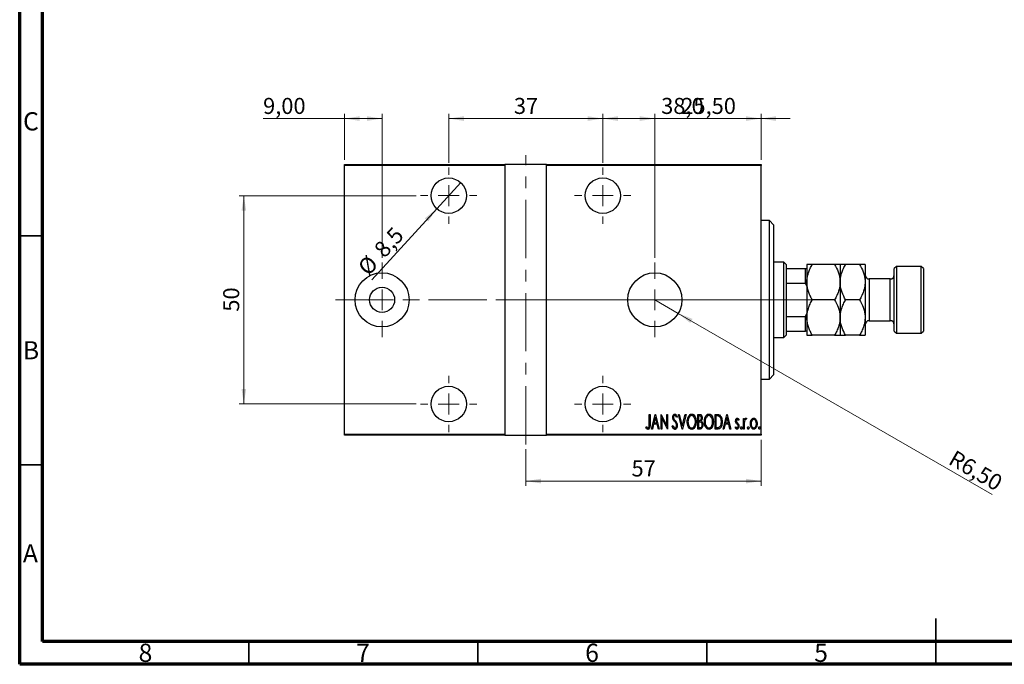
# Model space of a CAD drawing. Units: millimetres. Extents: x 15 to 415, y 5 to 292.
# Drawn here: x 15 to 230, y 5 to 146 of the extents above; entities that cross this region are included whole.
import ezdxf

# ---------------------------------------------------------------- set-up
doc = ezdxf.new("R2010")
doc.units = ezdxf.units.MM
doc.linetypes.add('CENTERX2', pattern=[20.32, 12.7, -2.54, 2.54, -2.54])
doc.styles.add('SLDTEXTSTYLE0', font='TXT', dxfattribs={"width": 0.75})
doc.dimstyles.new('SLDDIMSTYLE0', dxfattribs={"dimtxt": 3.5, "dimasz": 3.302, "dimexe": 0, "dimexo": 0.0625, "dimgap": 0.875, "dimtad": 1, "dimdec": 0, "dimlfac": 1.1, "dimrnd": 1e-09, "dimzin": 12, "dimdsep": 46, "dimtxsty": 'SLDTEXTSTYLE0', "dimsah": 1, "dimcen": 0.09, "dimadec": 0, "dimazin": 3, "dimtfac": 1, "dimtdec": 0, "dimtofl": 0, "dimtmove": 0, "dimatfit": 3, "dimfxl": 1, "dimfrac": 2, "dimtolj": 1, "dimtzin": 12, "dimarcsym": 0})
doc.dimstyles.new('SLDDIMSTYLE2', dxfattribs={"dimtxt": 3.5, "dimasz": 3.302, "dimexe": 0, "dimexo": 0.0625, "dimgap": 0.875, "dimtad": 1, "dimdec": 1, "dimlfac": 1.1, "dimrnd": 1e-09, "dimzin": 12, "dimdsep": 46, "dimtxsty": 'SLDTEXTSTYLE0', "dimblk1": 'NONE', "dimsah": 1, "dimcen": 0, "dimadec": 0, "dimazin": 3, "dimtfac": 1, "dimtdec": 1, "dimtmove": 0, "dimatfit": 3, "dimldrblk": 'NONE', "dimfxl": 1, "dimfrac": 2, "dimtolj": 1, "dimtzin": 12, "dimarcsym": 0})
doc.dimstyles.new('SLDDIMSTYLE3', dxfattribs={"dimtxt": 3.5, "dimasz": 3.302, "dimexe": 0, "dimexo": 0.0625, "dimgap": 0.875, "dimtad": 1, "dimdec": 1, "dimlfac": 1.1, "dimrnd": 1e-09, "dimzin": 12, "dimdsep": 46, "dimtxsty": 'SLDTEXTSTYLE0', "dimsah": 1, "dimcen": 0.09, "dimadec": 0, "dimazin": 3, "dimtfac": 1, "dimtdec": 1, "dimtofl": 0, "dimtmove": 0, "dimatfit": 3, "dimfxl": 1, "dimfrac": 2, "dimtolj": 1, "dimtzin": 12, "dimarcsym": 0})
doc.dimstyles.new('SLDDIMSTYLE4', dxfattribs={"dimtxt": 3.5, "dimasz": 3.302, "dimexe": 0, "dimexo": 0.0625, "dimgap": 0.875, "dimtad": 1, "dimlfac": 1.1, "dimrnd": 1e-09, "dimzin": 12, "dimdsep": 46, "dimtxsty": 'SLDTEXTSTYLE0', "dimsah": 1, "dimcen": 0.09, "dimadec": 0, "dimazin": 3, "dimtfac": 1, "dimtofl": 0, "dimtmove": 0, "dimatfit": 3, "dimfxl": 1, "dimfrac": 2, "dimtolj": 1, "dimtzin": 12, "dimarcsym": 0})
doc.dimstyles.new('SLDDIMSTYLE5', dxfattribs={"dimtxt": 3.5, "dimasz": 3.302, "dimexe": 0, "dimexo": 0.0625, "dimgap": 0.875, "dimtad": 1, "dimlfac": 1.1, "dimrnd": 1e-09, "dimzin": 12, "dimdsep": 46, "dimtxsty": 'SLDTEXTSTYLE0', "dimsah": 1, "dimcen": 0, "dimadec": 0, "dimazin": 3, "dimtfac": 1, "dimtofl": 0, "dimtmove": 0, "dimatfit": 3, "dimfxl": 1, "dimfrac": 2, "dimtolj": 1, "dimtzin": 12, "dimarcsym": 0})
doc.dimstyles.new('SLDDIMSTYLE6', dxfattribs={"dimtxt": 3.5, "dimasz": 3.302, "dimexe": 0, "dimexo": 0.0625, "dimgap": 0.875, "dimtad": 1, "dimlfac": 1.1, "dimrnd": 1e-09, "dimzin": 12, "dimdsep": 46, "dimtxsty": 'SLDTEXTSTYLE0', "dimsah": 1, "dimcen": 0.09, "dimadec": 0, "dimazin": 3, "dimtfac": 1, "dimtmove": 0, "dimatfit": 0, "dimfxl": 1, "dimfrac": 2, "dimtolj": 1, "dimtzin": 12, "dimarcsym": 0})

# ---------------------------------------------------------------- blocks, each defined once
blk = doc.blocks.new('_D_3')
at = {"color": 7, "linetype": 'Continuous', "lineweight": 0}
for p, q in [((176.85, 53.97), (176.85, 43.97)), ((125.49, 51.97), (125.49, 43.97)), ((125.49, 44.97), (176.85, 44.97))]:
    blk.add_line(p, q, dxfattribs=at)
at = {"color": 7, "linetype": 'Continuous', "lineweight": 18}
for points in [[(125.49, 44.97), (128.79, 44.46), (128.79, 45.48)], [(176.85, 44.97), (173.55, 45.48), (173.55, 44.46)]]:
    blk.add_solid(points, dxfattribs=at)
at = {"color": 7, "linetype": 'Continuous', "lineweight": 18, "insert": (148.58, 49.48), "char_height": 3.5, "attachment_point": 1, "style": 'SLDTEXTSTYLE0'}
blk.add_mtext('57', dxfattribs=at)
blk = doc.blocks.new('_D_4')
at = {"color": 7, "linetype": 'Continuous', "lineweight": 0}
for q in [(111.28, 110.09), (91.85, 88.88)]:
    blk.add_line((106.06, 104.39), q, dxfattribs=at)
at = {"color": 7, "linetype": 'Continuous', "lineweight": 18}
blk.add_solid([(106.06, 104.39), (103.45, 102.3), (104.2, 101.61)], dxfattribs=at)
at = {"color": 7, "linetype": 'Continuous', "lineweight": 18, "char_height": 3.5, "attachment_point": 1, "rotation": 47.5142, "style": 'SLDTEXTSTYLE0'}
for s, insert in [('8,5', (92.07, 95.83)), ('%%c', (88.54, 91.91))]:
    blk.add_mtext(s, dxfattribs=dict(at, insert=insert))
blk = doc.blocks.new('_None')
blk = doc.blocks.new('_D_5')
at = {"color": 7, "linetype": 'Continuous', "lineweight": 0}
for p, q in [((108.67, 114.38), (108.67, 125.06)), ((142.3, 114.38), (142.3, 125.06)), ((108.67, 124.06), (142.3, 124.06))]:
    blk.add_line(p, q, dxfattribs=at)
at = {"color": 7, "linetype": 'Continuous', "lineweight": 18}
for points in [[(108.67, 124.06), (111.97, 123.55), (111.97, 124.57)], [(142.3, 124.06), (139, 124.57), (139, 123.55)]]:
    blk.add_solid(points, dxfattribs=at)
at = {"color": 7, "linetype": 'Continuous', "lineweight": 18, "insert": (122.9, 128.57), "char_height": 3.5, "attachment_point": 1, "style": 'SLDTEXTSTYLE0'}
blk.add_mtext('37', dxfattribs=at)
blk = doc.blocks.new('_D_6')
at = {"color": 7, "linetype": 'Continuous', "lineweight": 0}
for p, q in [((101.53, 107.24), (62.94, 107.24)), ((63.94, 107.24), (63.94, 61.79)), ((101.53, 61.79), (62.94, 61.79))]:
    blk.add_line(p, q, dxfattribs=at)
at = {"color": 7, "linetype": 'Continuous', "lineweight": 18}
for points in [[(63.94, 107.24), (63.43, 103.94), (64.45, 103.94)], [(63.94, 61.79), (64.45, 65.09), (63.43, 65.09)]]:
    blk.add_solid(points, dxfattribs=at)
at = {"color": 7, "linetype": 'Continuous', "lineweight": 18, "insert": (59.43, 81.93), "char_height": 3.5, "attachment_point": 1, "rotation": 90, "style": 'SLDTEXTSTYLE0'}
blk.add_mtext('50', dxfattribs=at)
blk = doc.blocks.new('_D_7')
at = {"color": 7, "linetype": 'Continuous', "lineweight": 0}
for p, q in [((142.3, 114.38), (142.3, 125.06)), ((176.85, 115.06), (176.85, 125.06)), ((142.3, 124.06), (176.85, 124.06))]:
    blk.add_line(p, q, dxfattribs=at)
at = {"color": 7, "linetype": 'Continuous', "lineweight": 18}
for points in [[(142.3, 124.06), (145.61, 123.55), (145.61, 124.57)], [(176.85, 124.06), (173.55, 124.57), (173.55, 123.55)]]:
    blk.add_solid(points, dxfattribs=at)
at = {"color": 7, "linetype": 'Continuous', "lineweight": 18, "insert": (155.05, 128.57), "char_height": 3.5, "attachment_point": 1, "style": 'SLDTEXTSTYLE0'}
blk.add_mtext('38,0', dxfattribs=at)
blk = doc.blocks.new('_D_8')
at = {"color": 7, "linetype": 'Continuous', "lineweight": 0}
for p, q in [((85.94, 115.06), (85.94, 125.06)), ((94.12, 93.7), (94.12, 125.06)), ((85.94, 124.06), (68.14, 124.06)), ((94.12, 124.06), (85.94, 124.06))]:
    blk.add_line(p, q, dxfattribs=at)
at = {"color": 7, "linetype": 'Continuous', "lineweight": 18}
for points in [[(85.94, 124.06), (89.24, 123.55), (89.24, 124.57)], [(94.12, 124.06), (90.82, 124.57), (90.82, 123.55)]]:
    blk.add_solid(points, dxfattribs=at)
at = {"color": 7, "linetype": 'Continuous', "lineweight": 18, "insert": (68.14, 128.57), "char_height": 3.5, "attachment_point": 1, "style": 'SLDTEXTSTYLE0'}
blk.add_mtext('9,00', dxfattribs=at)
blk = doc.blocks.new('_D_9')
at = {"color": 7, "linetype": 'Continuous', "lineweight": 0}
for q in [(153.67, 84.51), (227.31, 42.02)]:
    blk.add_line((158.79, 81.56), q, dxfattribs=at)
at = {"color": 7, "linetype": 'Continuous', "lineweight": 18}
blk.add_solid([(158.79, 81.56), (161.39, 79.47), (161.9, 80.35)], dxfattribs=at)
at = {"color": 7, "linetype": 'Continuous', "lineweight": 18, "insert": (219.27, 51.87), "char_height": 3.5, "attachment_point": 1, "rotation": 330.0151, "style": 'SLDTEXTSTYLE0'}
blk.add_mtext('R6,50', dxfattribs=at)
blk = doc.blocks.new('_D_10')
at = {"color": 7, "linetype": 'Continuous', "lineweight": 0}
for p, q in [((153.67, 93.7), (153.67, 125.06)), ((176.85, 115.06), (176.85, 125.06)), ((153.67, 124.06), (147.32, 124.06)), ((153.67, 124.06), (176.85, 124.06)), ((176.85, 124.06), (183.2, 124.06))]:
    blk.add_line(p, q, dxfattribs=at)
at = {"color": 7, "linetype": 'Continuous', "lineweight": 18}
for points in [[(153.67, 124.06), (150.37, 124.57), (150.37, 123.55)], [(176.85, 124.06), (180.15, 123.55), (180.15, 124.57)]]:
    blk.add_solid(points, dxfattribs=at)
at = {"color": 7, "linetype": 'Continuous', "lineweight": 18, "insert": (159.44, 128.57), "char_height": 3.5, "attachment_point": 1, "style": 'SLDTEXTSTYLE0'}
blk.add_mtext('25,50', dxfattribs=at)
blk = doc.blocks.new('SW_CENTERMARKSYMBOL_1')
at = {"color": 0, "linetype": 'Continuous', "lineweight": 18}
for p, q in [((0, 4.55), (0, 6.14)), ((0, 0), (0, 2.27)), ((-4.55, 0), (-6.14, 0)), ((0, 0), (-2.27, 0)), ((0, 0), (0, -2.27)), ((0, 0), (2.27, 0)), ((4.55, 0), (6.14, 0)), ((0, -4.55), (0, -6.14))]:
    blk.add_line(p, q, dxfattribs=at)
blk = doc.blocks.new('SW_CENTERMARKSYMBOL_2')
at = {"color": 0, "linetype": 'Continuous', "lineweight": 18}
for p, q in [((0, 4.55), (0, 6.14)), ((0, 0), (0, 2.27)), ((-4.55, 0), (-6.14, 0)), ((0, 0), (-2.27, 0)), ((0, 0), (0, -2.27)), ((0, 0), (2.27, 0)), ((4.55, 0), (6.14, 0)), ((0, -4.55), (0, -6.14))]:
    blk.add_line(p, q, dxfattribs=at)
blk = doc.blocks.new('SW_CENTERMARKSYMBOL_3')
at = {"color": 0, "linetype": 'Continuous', "lineweight": 18}
for p, q in [((0, 4.55), (0, 6.14)), ((0, 0), (0, 2.27)), ((-4.55, 0), (-6.14, 0)), ((0, 0), (-2.27, 0)), ((0, 0), (0, -2.27)), ((0, 0), (2.27, 0)), ((4.55, 0), (6.14, 0)), ((0, -4.55), (0, -6.14))]:
    blk.add_line(p, q, dxfattribs=at)
blk = doc.blocks.new('SW_CENTERMARKSYMBOL_4')
at = {"color": 0, "linetype": 'Continuous', "lineweight": 18}
for p, q in [((0, 4.55), (0, 6.14)), ((0, 0), (0, 2.27)), ((-4.55, 0), (-6.14, 0)), ((0, 0), (-2.27, 0)), ((0, 0), (0, -2.27)), ((0, 0), (2.27, 0)), ((4.55, 0), (6.14, 0)), ((0, -4.55), (0, -6.14))]:
    blk.add_line(p, q, dxfattribs=at)
blk = doc.blocks.new('SW_CENTERMARKSYMBOL_5')
at = {"color": 0, "linetype": 'Continuous', "lineweight": 18}
for p, q in [((0, 4.55), (0, 8.18)), ((0, 0), (0, 2.27)), ((-4.55, 0), (-8.18, 0)), ((0, 0), (-2.27, 0)), ((0, 0), (0, -2.27)), ((0, 0), (2.27, 0)), ((4.55, 0), (8.18, 0)), ((0, -4.55), (0, -8.18))]:
    blk.add_line(p, q, dxfattribs=at)
blk = doc.blocks.new('SW_CENTERMARKSYMBOL_6')
at = {"color": 0, "linetype": 'Continuous', "lineweight": 18}
for p, q in [((0, 4.55), (0, 8.18)), ((0, 0), (0, 2.27)), ((-4.55, 0), (-8.18, 0)), ((0, 0), (-2.27, 0)), ((0, 0), (0, -2.27)), ((0, 0), (2.27, 0)), ((4.55, 0), (8.18, 0)), ((0, -4.55), (0, -8.18))]:
    blk.add_line(p, q, dxfattribs=at)

msp = doc.modelspace()

# ---------------------------------------------------------------- linework, layer by layer
at = {"color": 7, "linetype": 'Continuous', "lineweight": 70}
for p, q in [((15, 5), (15, 292)), ((20, 10), (20, 287)), ((410, 10), (20, 10)), ((415, 5), (15, 5))]:
    msp.add_line(p, q, dxfattribs=at)
at = {"color": 7, "linetype": 'Continuous', "lineweight": 25}
for p, q in [((85.94, 114.06), (120.94, 114.06)), ((85.94, 113.7873), (85.94, 114.06)), ((120.94, 114.06), (120.94, 113.7873)), ((130.0309, 114.06), (120.94, 114.06)), ((130.0309, 114.06), (176.8491, 114.06)), ((130.0309, 113.7873), (130.0309, 114.06)), ((176.8491, 114.06), (176.8491, 113.7873)), ((120.94, 113.7873), (85.94, 113.7873)), ((85.94, 55.2418), (85.94, 113.7873)), ((120.94, 113.7873), (120.94, 55.2418)), ((130.0309, 55.2418), (130.0309, 113.7873)), ((176.8491, 113.7873), (130.0309, 113.7873)), ((176.8491, 55.2418), (176.8491, 113.7873)), ((178.6673, 101.7873), (176.8491, 101.7873)), ((179.5764, 100.8782), (178.6673, 101.7873)), ((178.6673, 67.2418), (178.6673, 101.7873)), ((179.5764, 100.8782), (179.5764, 68.1509)), ((181.8491, 92.6964), (179.5764, 92.6964)), ((182.3036, 92.2418), (181.8491, 92.6964)), ((181.8491, 76.3327), (181.8491, 92.6964)), ((182.3036, 92.2418), (182.3036, 91.3327)), ((182.3036, 91.3327), (182.3036, 88.1509)), ((182.3036, 91.3327), (186.5764, 91.3327)), ((186.5764, 88.1509), (186.5764, 91.3327)), ((186.5764, 91.3327), (186.8491, 91.3327)), ((186.8491, 92.2418), (186.8491, 88.3782)), ((192.9264, 92.2418), (188.0445, 92.2418)), ((194.1218, 92.2418), (194.1218, 88.3782)), ((198.381, 92.2418), (195.3172, 92.2418)), ((199.5764, 92.2418), (199.5764, 88.3782)), ((206.3945, 91.7873), (205.94, 91.3327)), ((205.94, 77.6964), (205.94, 91.3327)), ((211.8491, 91.7873), (206.3945, 91.7873)), ((206.3945, 91.7873), (206.3945, 77.2418)), ((212.3036, 91.3327), (211.8491, 91.7873)), ((211.8491, 77.2418), (211.8491, 91.7873)), ((212.3036, 91.3327), (212.3036, 77.6964)), ((182.3036, 88.1509), (182.3036, 80.8782)), ((182.3036, 88.1509), (186.5764, 88.1509)), ((186.8491, 87.5283), (186.5764, 88.1509)), ((186.8491, 88.3782), (186.8491, 80.6509)), ((194.1218, 88.3782), (194.1218, 80.6509)), ((199.5764, 88.3782), (199.5764, 80.6509)), ((205.0309, 89.06), (200.4855, 89.06)), ((192.9264, 84.5145), (188.0445, 84.5145)), ((198.381, 84.5145), (195.3172, 84.5145)), ((182.3036, 80.8782), (182.3036, 77.6964)), ((182.3036, 80.8782), (186.5764, 80.8782)), ((186.5764, 80.8782), (186.8491, 81.5008)), ((186.5764, 77.6964), (186.5764, 80.8782)), ((186.8491, 80.6509), (186.8491, 76.7873)), ((194.1218, 80.6509), (194.1218, 76.7873)), ((199.5764, 80.6509), (199.5764, 76.7873)), ((200.4855, 79.9691), (205.0309, 79.9691)), ((182.3036, 77.6964), (182.3036, 76.7873)), ((182.3036, 77.6964), (186.5764, 77.6964)), ((186.8491, 77.6964), (186.5764, 77.6964)), ((205.94, 77.6964), (206.3945, 77.2418)), ((211.8491, 77.2418), (212.3036, 77.6964)), ((179.5764, 76.3327), (181.8491, 76.3327)), ((181.8491, 76.3327), (182.3036, 76.7873)), ((192.9264, 76.7873), (188.0445, 76.7873)), ((198.381, 76.7873), (195.3172, 76.7873)), ((206.3945, 77.2418), (211.8491, 77.2418)), ((176.8491, 67.2418), (178.6673, 67.2418)), ((178.6673, 67.2418), (179.5764, 68.1509)), ((152.4552, 59.5145), (152.6183, 59.5145)), ((152.4552, 57.3978), (152.4552, 59.5145)), ((152.6183, 59.5145), (152.6183, 57.3659)), ((152.9447, 56.3327), (153.7605, 59.5145)), ((153.7809, 58.9014), (153.4673, 57.6789)), ((153.7605, 59.5145), (153.8013, 59.5145)), ((154.0945, 57.6789), (153.7809, 58.9014)), ((153.8013, 59.5145), (154.6172, 56.3327)), ((155.0251, 59.5145), (155.0595, 59.5145)), ((155.0251, 56.3327), (155.0251, 59.5145)), ((155.0595, 59.5145), (156.2897, 57.0064)), ((155.1883, 58.8351), (155.1883, 56.3327)), ((156.4159, 56.3327), (155.1883, 58.8351)), ((156.2897, 59.5145), (156.4528, 59.5145)), ((156.2897, 57.0064), (156.2897, 59.5145)), ((156.4528, 59.5145), (156.4528, 56.3327)), ((158.5332, 59.0575), (158.3803, 58.8619)), ((158.8188, 59.5145), (158.9966, 59.5145)), ((159.6346, 56.3327), (158.8188, 59.5145)), ((158.9966, 59.5145), (159.655, 56.9459)), ((159.655, 56.9459), (160.3135, 59.5145)), ((160.4913, 59.5145), (159.6754, 56.3327)), ((160.3135, 59.5145), (160.4913, 59.5145)), ((163.0612, 59.5145), (163.4181, 59.5145)), ((163.0612, 56.3327), (163.0612, 59.5145)), ((163.2244, 59.1882), (163.2244, 58.1684)), ((163.4481, 59.1882), (163.2244, 59.1882)), ((163.2244, 58.1684), (163.3353, 58.1684)), ((166.8141, 59.5145), (167.1959, 59.5145)), ((166.8141, 56.3327), (166.8141, 59.5145)), ((167.1111, 59.1882), (166.9773, 59.1882)), ((166.9773, 59.1882), (166.9773, 56.6591)), ((168.5682, 56.3327), (169.3841, 59.5145)), ((169.4045, 58.9014), (169.0909, 57.6789)), ((169.3841, 59.5145), (169.4248, 59.5145)), ((169.718, 57.6789), (169.4045, 58.9014)), ((169.4248, 59.5145), (170.2407, 56.3327)), ((172.0356, 58.3679), (171.9208, 58.1684)), ((173.0146, 58.6579), (173.1778, 58.6579)), ((173.0146, 56.3327), (173.0146, 58.6579)), ((173.1778, 58.6579), (173.1778, 58.3156)), ((173.7081, 58.619), (173.615, 58.3717)), ((151.7209, 56.6183), (151.8203, 56.863)), ((153.1225, 56.3327), (152.9447, 56.3327)), ((153.3838, 57.3525), (153.1225, 56.3327)), ((154.178, 57.3525), (153.3838, 57.3525)), ((153.4673, 57.6789), (154.0945, 57.6789)), ((154.4393, 56.3327), (154.178, 57.3525)), ((154.6172, 56.3327), (154.4393, 56.3327)), ((155.1883, 56.3327), (155.0251, 56.3327)), ((156.4528, 56.3327), (156.4159, 56.3327)), ((157.4726, 56.9465), (157.632, 57.1078)), ((159.6754, 56.3327), (159.6346, 56.3327)), ((163.566, 56.3327), (163.0612, 56.3327)), ((163.2244, 57.8421), (163.2244, 56.6591)), ((163.3334, 57.8421), (163.2244, 57.8421)), ((163.2244, 56.6591), (163.466, 56.6591)), ((167.3999, 56.3327), (166.8141, 56.3327)), ((166.9773, 56.6591), (167.1966, 56.6591)), ((168.746, 56.3327), (168.5682, 56.3327)), ((169.0074, 57.3525), (168.746, 56.3327)), ((169.8015, 57.3525), (169.0074, 57.3525)), ((169.0909, 57.6789), (169.718, 57.6789)), ((170.0629, 56.3327), (169.8015, 57.3525)), ((170.2407, 56.3327), (170.0629, 56.3327)), ((171.2197, 56.6068), (171.3319, 56.8222)), ((173.1778, 56.3327), (173.0146, 56.3327)), ((173.1778, 57.1142), (173.1778, 56.3327)), ((85.94, 55.2418), (120.94, 55.2418)), ((85.94, 54.9691), (85.94, 55.2418)), ((120.94, 54.9691), (85.94, 54.9691)), ((120.94, 55.2418), (120.94, 54.9691)), ((120.94, 54.9691), (130.0309, 54.9691)), ((130.0309, 55.2418), (176.8491, 55.2418)), ((130.0309, 54.9691), (130.0309, 55.2418)), ((176.8491, 54.9691), (130.0309, 54.9691)), ((176.8491, 55.2418), (176.8491, 54.9691))]:
    msp.add_line(p, q, dxfattribs=at)
at = {"color": 7, "linetype": 'CENTERX2', "lineweight": 18}
for p, q in [((125.4855, 52.9691), (125.4855, 116.06)), ((83.94, 84.5145), (132.0309, 84.5145)), ((118.94, 84.5145), (178.8491, 84.5145)), ((183.8491, 84.5145), (119.3945, 84.5145)), ((180.3036, 84.5145), (188.5764, 84.5145))]:
    msp.add_line(p, q, dxfattribs=at)
at = {"color": 7, "linetype": 'Continuous', "lineweight": 35}
for p, q in [((20, 98.5), (15, 98.5)), ((20, 48.5), (15, 48.5)), ((215, 5), (215, 15)), ((65, 10), (65, 5)), ((115, 10), (115, 5)), ((165, 10), (165, 5)), ((215, 10), (215, 5))]:
    msp.add_line(p, q, dxfattribs=at)
at = {"color": 8, "linetype": 'Continuous', "lineweight": 25}
for p, q in [((200.4855, 89.06), (200.4855, 79.9691)), ((205.0309, 79.9691), (205.0309, 89.06))]:
    msp.add_line(p, q, dxfattribs=at)
at = {"color": 7, "linetype": 'Continuous', "lineweight": 25}
for centre, radius in [((108.6673, 107.2418), 3.8636), ((142.3036, 107.2418), 3.8636), ((94.1218, 84.5145), 5.9091), ((153.6673, 84.5145), 5.9091), ((94.1218, 84.5145), 2.7273), ((108.6673, 61.7873), 3.8636), ((142.3036, 61.7873), 3.8636)]:
    msp.add_circle(centre, radius, dxfattribs=at)
for centre, start, end in [((200.4855, 89.9691), 180, 270), ((205.0309, 89.9691), 270, 0), ((200.4855, 79.06), 90, 180), ((205.0309, 79.06), 0, 90)]:
    msp.add_arc(centre, 0.9091, start, end, dxfattribs=at)
for points, knots in [([(186.8491, 88.3782), (186.8661, 88.7141), (186.9006, 89.3931), (187.167, 90.3813), (187.5474, 91.3369), (187.8783, 91.9392), (188.0445, 92.2418)], [0, 0, 0, 0, 0.24957594, 0.50436005, 0.75104487, 1, 1, 1, 1]), ([(188.0445, 92.2418), (187.8268, 92.2418), (187.3878, 92.2418), (186.9416, 92.2418), (186.8796, 92.2418), (186.8491, 92.2418)], [0, 0, 0, 0, 0.33279661, 0.67113142, 1, 1, 1, 1]), ([(192.9264, 92.2418), (193.2075, 91.7126), (193.6332, 90.911), (193.9773, 89.7631), (194.1061, 89.005), (194.1178, 88.5401), (194.1218, 88.3782)], [0, 0, 0, 0, 0.432043019, 0.654345529, 0.879648223, 1, 1, 1, 1]), ([(194.1218, 92.2418), (194.1003, 92.2418), (194.0508, 92.2418), (193.6378, 92.2418), (193.1655, 92.2418), (192.9264, 92.2418)], [0, 0, 0, 0, 0.27458448, 0.63264829, 1, 1, 1, 1]), ([(194.1218, 88.3782), (194.1389, 88.7141), (194.1733, 89.3931), (194.4397, 90.3813), (194.8201, 91.3369), (195.151, 91.9392), (195.3172, 92.2418)], [0, 0, 0, 0, 0.24957594, 0.50436005, 0.75104487, 1, 1, 1, 1]), ([(195.3172, 92.2418), (195.2174, 92.2418), (194.8927, 92.2418), (194.4449, 92.2418), (194.1577, 92.2418), (194.1311, 92.2418), (194.1218, 92.2418)], [0, 0, 0, 0, 0.14743594, 0.47946711, 0.81886743, 1, 1, 1, 1]), ([(198.381, 92.2418), (198.662, 91.7126), (199.0877, 90.911), (199.4318, 89.7631), (199.5606, 89.005), (199.5723, 88.5401), (199.5764, 88.3782)], [0, 0, 0, 0, 0.43204302, 0.65434553, 0.87964822, 1, 1, 1, 1]), ([(199.5764, 92.2418), (199.5597, 92.2418), (199.526, 92.2418), (199.2633, 92.2418), (198.8835, 92.2418), (198.549, 92.2418), (198.381, 92.2418)], [0, 0, 0, 0, 0.24686505, 0.49877899, 0.74820743, 1, 1, 1, 1]), ([(188.0445, 84.5145), (187.9, 84.7762), (187.6101, 85.3008), (187.2576, 86.128), (186.9912, 86.9927), (186.8821, 87.6711), (186.8521, 88.1353), (186.8501, 88.2972), (186.8491, 88.3782)], [0, 0, 0, 0, 0.21551246, 0.43221715, 0.65444383, 0.87966966, 0.93979571, 1, 1, 1, 1]), ([(194.1218, 88.3782), (194.1048, 88.0422), (194.0703, 87.3633), (193.8039, 86.375), (193.4235, 85.4195), (193.0926, 84.8171), (192.9264, 84.5145)], [0, 0, 0, 0, 0.24957594, 0.50436005, 0.75104487, 1, 1, 1, 1]), ([(195.3172, 84.5145), (195.0362, 85.0438), (194.6105, 85.8454), (194.2664, 86.9933), (194.1376, 87.7514), (194.1259, 88.2163), (194.1218, 88.3782)], [0, 0, 0, 0, 0.43204302, 0.65434553, 0.87964822, 1, 1, 1, 1]), ([(199.5764, 88.3782), (199.5593, 88.0422), (199.5249, 87.3633), (199.2585, 86.375), (198.8781, 85.4195), (198.5472, 84.8171), (198.381, 84.5145)], [0, 0, 0, 0, 0.24957594, 0.50436005, 0.75104487, 1, 1, 1, 1]), ([(186.8491, 80.6509), (186.8533, 80.8184), (186.8617, 81.1544), (186.9297, 81.6586), (187.0367, 82.1616), (187.1821, 82.6548), (187.4179, 83.294), (187.7066, 83.9135), (187.9598, 84.3639), (188.0445, 84.5145)], [0, 0, 0, 0, 0.12448229, 0.24965173, 0.37677669, 0.50447981, 0.62764522, 0.87543947, 1, 1, 1, 1]), ([(192.9264, 84.5145), (193.2075, 83.9853), (193.6332, 83.1837), (193.9773, 82.0358), (194.1061, 81.2777), (194.1178, 80.8128), (194.1218, 80.6509)], [0, 0, 0, 0, 0.432043019, 0.654345529, 0.879648223, 1, 1, 1, 1]), ([(194.1218, 80.6509), (194.1389, 80.9869), (194.1733, 81.6658), (194.4397, 82.654), (194.8201, 83.6096), (195.151, 84.212), (195.3172, 84.5145)], [0, 0, 0, 0, 0.24957594, 0.50436005, 0.75104487, 1, 1, 1, 1]), ([(198.381, 84.5145), (198.662, 83.9853), (199.0877, 83.1837), (199.4318, 82.0358), (199.5606, 81.2777), (199.5723, 80.8128), (199.5764, 80.6509)], [0, 0, 0, 0, 0.43204302, 0.65434553, 0.87964822, 1, 1, 1, 1]), ([(188.0445, 76.7873), (187.9, 77.0489), (187.6102, 77.5735), (187.2572, 78.4008), (186.9926, 79.2655), (186.865, 80.0242), (186.8532, 80.4891), (186.8491, 80.6509)], [0, 0, 0, 0, 0.21551669, 0.43222563, 0.65445667, 0.87968692, 1, 1, 1, 1]), ([(194.1218, 80.6509), (194.1048, 80.3149), (194.0703, 79.636), (193.8039, 78.6478), (193.4235, 77.6922), (193.0926, 77.0898), (192.9264, 76.7873)], [0, 0, 0, 0, 0.24957594, 0.50436005, 0.75104487, 1, 1, 1, 1]), ([(195.3172, 76.7873), (195.0362, 77.3165), (194.6105, 78.1181), (194.2664, 79.266), (194.1376, 80.0241), (194.1259, 80.489), (194.1218, 80.6509)], [0, 0, 0, 0, 0.43204302, 0.65434553, 0.87964822, 1, 1, 1, 1]), ([(199.5764, 80.6509), (199.5593, 80.3149), (199.5249, 79.636), (199.2585, 78.6478), (198.8781, 77.6922), (198.5472, 77.0898), (198.381, 76.7873)], [0, 0, 0, 0, 0.24957594, 0.50436005, 0.75104487, 1, 1, 1, 1]), ([(186.8491, 76.7873), (186.8673, 76.7873), (186.9118, 76.7873), (187.3216, 76.7873), (187.7815, 76.7873), (188.044, 76.7873), (188.0445, 76.7873)], [0, 0, 0, 0, 0.25480519, 0.62187758, 0.99920519, 1, 1, 1, 1]), ([(192.9264, 76.7873), (192.9289, 76.7873), (193.1676, 76.7873), (193.597, 76.7873), (194.0387, 76.7873), (194.0952, 76.7873), (194.1218, 76.7873)], [0, 0, 0, 0, 0.00356126, 0.34404278, 0.69059203, 1, 1, 1, 1]), ([(194.1218, 76.7873), (194.1385, 76.7873), (194.1722, 76.7873), (194.4348, 76.7873), (194.8147, 76.7873), (195.1492, 76.7873), (195.3172, 76.7873)], [0, 0, 0, 0, 0.246865052, 0.498778988, 0.748207427, 1, 1, 1, 1]), ([(198.381, 76.7873), (198.4808, 76.7873), (198.8055, 76.7873), (199.2533, 76.7873), (199.5405, 76.7873), (199.5671, 76.7873), (199.5764, 76.7873)], [0, 0, 0, 0, 0.147435938, 0.479467107, 0.818867435, 1, 1, 1, 1]), ([(157.595, 58.8536), (157.6083, 59.0145), (157.6283, 59.2561), (157.792, 59.4896), (157.9258, 59.5823), (158.0057, 59.5915), (158.0456, 59.5961)], [0, 0, 0, 0, 0.49935234, 0.74933738, 0.87474309, 1, 1, 1, 1]), ([(157.6995, 58.3692), (157.6655, 58.4566), (157.6048, 58.6129), (157.598, 58.78), (157.595, 58.8536)], [0, 0, 0, 0, 0.55974952, 1, 1, 1, 1]), ([(158.0061, 57.9364), (157.9428, 58.013), (157.8298, 58.1497), (157.7393, 58.3021), (157.6995, 58.3692)], [0, 0, 0, 0, 0.56029132, 1, 1, 1, 1]), ([(158.0252, 59.2698), (158.0028, 59.2681), (157.9579, 59.2647), (157.8787, 59.2196), (157.7804, 59.0921), (157.7671, 58.957), (157.7582, 58.867)], [0, 0, 0, 0, 0.12557432, 0.25150685, 0.50145772, 1, 1, 1, 1]), ([(157.7582, 58.867), (157.7649, 58.7851), (157.7769, 58.6389), (157.8493, 58.5118), (157.8812, 58.4559)], [0, 0, 0, 0, 0.559461822, 1, 1, 1, 1]), ([(157.8812, 58.4559), (157.9269, 58.3957), (158.0085, 58.2882), (158.0949, 58.1847), (158.133, 58.1391)], [0, 0, 0, 0, 0.559931662, 1, 1, 1, 1]), ([(158.3803, 58.8619), (158.3378, 58.9589), (158.2787, 59.094), (158.1506, 59.2447), (158.0669, 59.2614), (158.0252, 59.2698)], [0, 0, 0, 0, 0.56186521, 0.78176315, 1, 1, 1, 1]), ([(158.0456, 59.5961), (158.1165, 59.5791), (158.259, 59.5447), (158.4147, 59.3266), (158.4882, 59.1597), (158.5332, 59.0575)], [0, 0, 0, 0, 0.27711437, 0.55752173, 1, 1, 1, 1]), ([(158.133, 58.1391), (158.2681, 57.9684), (158.5091, 57.664), (158.5542, 57.2807), (158.574, 57.1122)], [0, 0, 0, 0, 0.56052254, 1, 1, 1, 1]), ([(160.736, 57.9096), (160.7447, 58.0868), (160.7621, 58.4409), (160.9148, 58.9543), (161.1501, 59.3359), (161.4371, 59.5597), (161.6144, 59.584), (161.7029, 59.5961)], [0, 0, 0, 0, 0.25065735, 0.50112689, 0.75053292, 0.87549309, 1, 1, 1, 1]), ([(161.7112, 59.2698), (161.639, 59.2602), (161.4944, 59.2409), (161.2567, 59.0646), (161.0504, 58.7625), (160.9199, 58.3442), (160.9061, 58.0554), (160.8992, 57.9109)], [0, 0, 0, 0, 0.124577492, 0.249579883, 0.498961212, 0.749340709, 1, 1, 1, 1]), ([(161.7029, 59.5961), (161.7923, 59.5864), (161.971, 59.567), (162.2687, 59.3543), (162.5108, 58.9727), (162.6708, 58.459), (162.6863, 58.103), (162.6941, 57.9249)], [0, 0, 0, 0, 0.12476852, 0.24965132, 0.49914136, 0.74942452, 1, 1, 1, 1]), ([(162.5309, 57.9255), (162.5239, 58.0694), (162.51, 58.357), (162.3775, 58.7731), (162.1667, 59.0709), (161.9272, 59.2421), (161.7831, 59.2606), (161.7112, 59.2698)], [0, 0, 0, 0, 0.250605131, 0.500918683, 0.750360937, 0.875375873, 1, 1, 1, 1]), ([(163.3353, 58.1684), (163.4172, 58.1696), (163.5798, 58.172), (163.8071, 58.3832), (163.8252, 58.5922), (163.8363, 58.7204)], [0, 0, 0, 0, 0.28200809, 0.5596255, 1, 1, 1, 1]), ([(163.4181, 59.5145), (163.5129, 59.5085), (163.6551, 59.4995), (163.8056, 59.3824), (163.9086, 59.2273), (163.9854, 59.0043), (163.9948, 58.8189), (163.9994, 58.7261)], [0, 0, 0, 0, 0.24904081, 0.37397195, 0.49923816, 0.74941946, 1, 1, 1, 1]), ([(163.8363, 58.7204), (163.8329, 58.7851), (163.8262, 58.9142), (163.7492, 59.0863), (163.6014, 59.1793), (163.4993, 59.1852), (163.4481, 59.1882)], [0, 0, 0, 0, 0.28102249, 0.56057797, 0.77964949, 1, 1, 1, 1]), ([(163.9994, 58.7261), (163.9937, 58.5882), (163.9834, 58.3425), (163.8484, 58.1387), (163.7891, 58.0492)], [0, 0, 0, 0, 0.5610148, 1, 1, 1, 1]), ([(163.7891, 58.0492), (163.8607, 57.9971), (164.004, 57.893), (164.1362, 57.5978), (164.1526, 57.3732), (164.1626, 57.2359)], [0, 0, 0, 0, 0.27960802, 0.55972364, 1, 1, 1, 1]), ([(164.489, 57.9096), (164.4976, 58.0868), (164.515, 58.4409), (164.6677, 58.9543), (164.903, 59.3359), (165.19, 59.5597), (165.3674, 59.584), (165.4559, 59.5961)], [0, 0, 0, 0, 0.25065735, 0.50112689, 0.75053292, 0.87549309, 1, 1, 1, 1]), ([(165.4641, 59.2698), (165.392, 59.2602), (165.2473, 59.2409), (165.0096, 59.0646), (164.8034, 58.7625), (164.6728, 58.3442), (164.659, 58.0554), (164.6521, 57.9109)], [0, 0, 0, 0, 0.12457749, 0.24957988, 0.49896121, 0.74934071, 1, 1, 1, 1]), ([(165.4559, 59.5961), (165.5452, 59.5864), (165.7239, 59.567), (166.0216, 59.3543), (166.2637, 58.9727), (166.4237, 58.459), (166.4392, 58.103), (166.447, 57.9249)], [0, 0, 0, 0, 0.12476852, 0.24965132, 0.49914136, 0.74942452, 1, 1, 1, 1]), ([(166.2838, 57.9255), (166.2768, 58.0694), (166.2629, 58.357), (166.1304, 58.7731), (165.9197, 59.0709), (165.6801, 59.2421), (165.5361, 59.2606), (165.4641, 59.2698)], [0, 0, 0, 0, 0.25060513, 0.50091868, 0.75036094, 0.87537587, 1, 1, 1, 1]), ([(167.6982, 59.099), (167.5909, 59.1307), (167.3991, 59.1874), (167.1993, 59.188), (167.1111, 59.1882)], [0, 0, 0, 0, 0.55883282, 1, 1, 1, 1]), ([(167.1959, 59.5145), (167.3123, 59.5138), (167.5196, 59.5124), (167.711, 59.4342), (167.7951, 59.3998)], [0, 0, 0, 0, 0.560989472, 1, 1, 1, 1]), ([(168.2011, 57.8841), (168.1967, 58.013), (168.1879, 58.2707), (168.0969, 58.6179), (167.9476, 58.9218), (167.7812, 59.04), (167.6982, 59.099)], [0, 0, 0, 0, 0.28064147, 0.56097577, 0.78104396, 1, 1, 1, 1]), ([(167.7951, 59.3998), (167.9118, 59.2933), (168.1463, 59.0794), (168.3272, 58.5317), (168.3502, 58.1294), (168.3642, 57.8835)], [0, 0, 0, 0, 0.2783662, 0.55895513, 1, 1, 1, 1]), ([(171.3013, 58.0887), (171.312, 58.2203), (171.3281, 58.4178), (171.457, 58.6134), (171.5676, 58.6887), (171.6331, 58.6954), (171.6659, 58.6987)], [0, 0, 0, 0, 0.49957343, 0.74964089, 0.87485074, 1, 1, 1, 1]), ([(171.3657, 57.7305), (171.3442, 57.7958), (171.3058, 57.9123), (171.3027, 58.0348), (171.3013, 58.0887)], [0, 0, 0, 0, 0.55971226, 1, 1, 1, 1]), ([(171.6608, 58.4131), (171.6356, 58.4086), (171.585, 58.3995), (171.5332, 58.3402), (171.4784, 58.2455), (171.4702, 58.1601), (171.4645, 58.1002)], [0, 0, 0, 0, 0.185684156, 0.372651107, 0.560282488, 1, 1, 1, 1]), ([(171.4645, 58.1002), (171.4671, 58.0593), (171.4718, 57.9863), (171.4999, 57.9189), (171.5123, 57.8892)], [0, 0, 0, 0, 0.55988181, 1, 1, 1, 1]), ([(171.9208, 58.1684), (171.8854, 58.2279), (171.836, 58.3109), (171.7421, 58.3972), (171.6878, 58.4078), (171.6608, 58.4131)], [0, 0, 0, 0, 0.56075628, 0.78112757, 1, 1, 1, 1]), ([(171.6659, 58.6987), (171.7134, 58.6879), (171.8089, 58.6662), (171.9314, 58.5371), (171.9961, 58.4321), (172.0356, 58.3679)], [0, 0, 0, 0, 0.27772841, 0.55839452, 1, 1, 1, 1]), ([(173.1778, 58.3156), (173.221, 58.4116), (173.2812, 58.5453), (173.4233, 58.6772), (173.5057, 58.6915), (173.5468, 58.6987)], [0, 0, 0, 0, 0.56046799, 0.78082813, 1, 1, 1, 1]), ([(173.5181, 58.4131), (173.4922, 58.4084), (173.4401, 58.3988), (173.3607, 58.3265), (173.2633, 58.1702), (173.2323, 58.0154), (173.2115, 57.9122)], [0, 0, 0, 0, 0.124315487, 0.249692005, 0.499669976, 1, 1, 1, 1]), ([(173.615, 58.3717), (173.5985, 58.3835), (173.5691, 58.4044), (173.5337, 58.4105), (173.5181, 58.4131)], [0, 0, 0, 0, 0.56107274, 1, 1, 1, 1]), ([(173.5468, 58.6987), (173.5808, 58.6916), (173.6417, 58.6788), (173.6877, 58.6373), (173.7081, 58.619)], [0, 0, 0, 0, 0.55808946, 1, 1, 1, 1]), ([(174.5239, 57.4889), (174.5315, 57.6501), (174.5449, 57.938), (174.6653, 58.1989), (174.7183, 58.3137)], [0, 0, 0, 0, 0.56000192, 1, 1, 1, 1]), ([(175.2582, 58.4131), (175.2083, 58.4074), (175.1085, 58.3959), (174.9417, 58.2792), (174.7378, 57.988), (174.7074, 57.6873), (174.6871, 57.487)], [0, 0, 0, 0, 0.12520169, 0.25055719, 0.50099345, 1, 1, 1, 1]), ([(174.7183, 58.3137), (174.7912, 58.4241), (174.8928, 58.5782), (175.1052, 58.6857), (175.2076, 58.6944), (175.2588, 58.6987)], [0, 0, 0, 0, 0.55866857, 0.77939552, 1, 1, 1, 1]), ([(175.8293, 57.487), (175.8088, 57.6871), (175.778, 57.9876), (175.5743, 58.2788), (175.4077, 58.3957), (175.308, 58.4073), (175.2582, 58.4131)], [0, 0, 0, 0, 0.49899538, 0.74946811, 0.87481256, 1, 1, 1, 1]), ([(175.2588, 58.6987), (175.3238, 58.6914), (175.4537, 58.6768), (175.6524, 58.543), (175.7428, 58.4019), (175.798, 58.3156)], [0, 0, 0, 0, 0.27969421, 0.55973804, 1, 1, 1, 1]), ([(175.798, 58.3156), (175.8625, 58.1677), (175.9779, 57.9032), (175.988, 57.6157), (175.9924, 57.4889)], [0, 0, 0, 0, 0.55932874, 1, 1, 1, 1]), ([(152.1773, 56.2511), (152.1206, 56.2613), (152.007, 56.2817), (151.8524, 56.4237), (151.7708, 56.5444), (151.7209, 56.6183)], [0, 0, 0, 0, 0.27838077, 0.5586592, 1, 1, 1, 1]), ([(151.8203, 56.863), (151.8623, 56.8145), (151.9373, 56.7278), (152.0261, 56.6553), (152.0651, 56.6234)], [0, 0, 0, 0, 0.560134099, 1, 1, 1, 1]), ([(152.0651, 56.6234), (152.0865, 56.6094), (152.1248, 56.5844), (152.1701, 56.5796), (152.19, 56.5775)], [0, 0, 0, 0, 0.560378994, 1, 1, 1, 1]), ([(152.6183, 57.3659), (152.6228, 57.1443), (152.6294, 56.8125), (152.5037, 56.4407), (152.3438, 56.275), (152.2327, 56.2591), (152.1773, 56.2511)], [0, 0, 0, 0, 0.50167398, 0.75082177, 0.87563304, 1, 1, 1, 1]), ([(152.19, 56.5775), (152.2283, 56.5872), (152.3053, 56.6068), (152.3993, 56.7403), (152.4622, 57.0071), (152.458, 57.2414), (152.4552, 57.3978)], [0, 0, 0, 0, 0.12337632, 0.24837406, 0.49799433, 1, 1, 1, 1]), ([(158.0405, 56.2511), (157.9526, 56.2736), (157.7754, 56.3189), (157.5935, 56.6008), (157.5185, 56.8153), (157.4726, 56.9465)], [0, 0, 0, 0, 0.2764904, 0.55718988, 1, 1, 1, 1]), ([(157.632, 57.1078), (157.6779, 56.9846), (157.742, 56.813), (157.8903, 56.6173), (157.9928, 56.5907), (158.0437, 56.5775)], [0, 0, 0, 0, 0.56179554, 0.7823694, 1, 1, 1, 1]), ([(158.3439, 57.429), (158.2894, 57.5294), (158.192, 57.7088), (158.0629, 57.8668), (158.0061, 57.9364)], [0, 0, 0, 0, 0.5596626, 1, 1, 1, 1]), ([(158.574, 57.1122), (158.5537, 56.9264), (158.5233, 56.6473), (158.3358, 56.3745), (158.1798, 56.2667), (158.0869, 56.2563), (158.0405, 56.2511)], [0, 0, 0, 0, 0.4989333, 0.74944517, 0.87484302, 1, 1, 1, 1]), ([(158.0437, 56.5775), (158.0738, 56.5805), (158.1339, 56.5864), (158.239, 56.6481), (158.3791, 56.8123), (158.3982, 56.995), (158.4109, 57.1167)], [0, 0, 0, 0, 0.12544271, 0.25110805, 0.501224624, 1, 1, 1, 1]), ([(158.4109, 57.1167), (158.4072, 57.177), (158.4006, 57.2847), (158.3612, 57.3849), (158.3439, 57.429)], [0, 0, 0, 0, 0.55979432, 1, 1, 1, 1]), ([(161.7182, 56.2511), (161.6299, 56.2614), (161.4532, 56.282), (161.1602, 56.4952), (160.9225, 56.8735), (160.7598, 57.3807), (160.744, 57.7332), (160.736, 57.9096)], [0, 0, 0, 0, 0.12470934, 0.24959522, 0.49918873, 0.74945169, 1, 1, 1, 1]), ([(160.8992, 57.9109), (160.9058, 57.7679), (160.919, 57.4821), (161.0557, 57.0718), (161.2566, 56.7704), (161.4963, 56.6016), (161.6396, 56.5855), (161.7112, 56.5775)], [0, 0, 0, 0, 0.25055291, 0.50075295, 0.7503604, 0.87525343, 1, 1, 1, 1]), ([(161.7112, 56.5775), (161.7835, 56.5861), (161.9282, 56.6034), (162.1717, 56.7713), (162.3804, 57.0738), (162.5098, 57.4921), (162.5239, 57.781), (162.5309, 57.9255)], [0, 0, 0, 0, 0.12467471, 0.2496657, 0.49891856, 0.74931341, 1, 1, 1, 1]), ([(162.6941, 57.9249), (162.6864, 57.7478), (162.671, 57.3938), (162.5106, 56.8836), (162.2755, 56.5021), (161.9843, 56.2836), (161.8069, 56.262), (161.7182, 56.2511)], [0, 0, 0, 0, 0.25058283, 0.50085739, 0.75046871, 0.87535405, 1, 1, 1, 1]), ([(163.6769, 57.8044), (163.6136, 57.8181), (163.5002, 57.8425), (163.3844, 57.8422), (163.3334, 57.8421)], [0, 0, 0, 0, 0.559243526, 1, 1, 1, 1]), ([(163.466, 56.6591), (163.5521, 56.6602), (163.723, 56.6626), (163.9624, 56.883), (163.9854, 57.1018), (163.9994, 57.2359)], [0, 0, 0, 0, 0.28204065, 0.55997715, 1, 1, 1, 1]), ([(164.1626, 57.2359), (164.1576, 57.1356), (164.1476, 56.9351), (164.0487, 56.6491), (163.8973, 56.4408), (163.7165, 56.3447), (163.6162, 56.3367), (163.566, 56.3327)], [0, 0, 0, 0, 0.25061413, 0.50088962, 0.7498904, 0.87489943, 1, 1, 1, 1]), ([(163.9994, 57.2359), (163.984, 57.3667), (163.9625, 57.5493), (163.8145, 57.7357), (163.7228, 57.7815), (163.6769, 57.8044)], [0, 0, 0, 0, 0.558009988, 0.779115293, 1, 1, 1, 1]), ([(165.4712, 56.2511), (165.3828, 56.2614), (165.2061, 56.282), (164.9132, 56.4952), (164.6754, 56.8735), (164.5127, 57.3807), (164.4969, 57.7332), (164.489, 57.9096)], [0, 0, 0, 0, 0.12470934, 0.24959522, 0.49918873, 0.74945169, 1, 1, 1, 1]), ([(164.6521, 57.9109), (164.6587, 57.7679), (164.6719, 57.4821), (164.8086, 57.0718), (165.0095, 56.7704), (165.2492, 56.6016), (165.3925, 56.5855), (165.4641, 56.5775)], [0, 0, 0, 0, 0.25055291, 0.50075295, 0.7503604, 0.87525343, 1, 1, 1, 1]), ([(165.4641, 56.5775), (165.5364, 56.5861), (165.6812, 56.6034), (165.9247, 56.7713), (166.1333, 57.0738), (166.2627, 57.4921), (166.2768, 57.781), (166.2838, 57.9255)], [0, 0, 0, 0, 0.124674714, 0.2496657, 0.498918556, 0.749313409, 1, 1, 1, 1]), ([(166.447, 57.9249), (166.4393, 57.7478), (166.4239, 57.3938), (166.2635, 56.8836), (166.0284, 56.5021), (165.7372, 56.2836), (165.5598, 56.262), (165.4712, 56.2511)], [0, 0, 0, 0, 0.25058283, 0.50085739, 0.75046871, 0.87535405, 1, 1, 1, 1]), ([(167.1966, 56.6591), (167.3011, 56.6588), (167.4874, 56.6584), (167.6644, 56.7151), (167.7422, 56.74)], [0, 0, 0, 0, 0.56101833, 1, 1, 1, 1]), ([(168.3642, 57.8835), (168.3578, 57.7122), (168.345, 57.3699), (168.228, 56.9531), (168.0714, 56.6484), (167.8984, 56.4524), (167.6567, 56.3456), (167.4856, 56.337), (167.3999, 56.3327)], [0, 0, 0, 0, 0.25037269, 0.50040931, 0.62557417, 0.75035559, 0.87496851, 1, 1, 1, 1]), ([(167.7422, 56.74), (167.8355, 56.817), (168.023, 56.9715), (168.1731, 57.388), (168.1905, 57.6959), (168.2011, 57.8841)], [0, 0, 0, 0, 0.27828406, 0.55885757, 1, 1, 1, 1]), ([(171.6225, 56.2919), (171.5725, 56.2992), (171.4721, 56.3139), (171.3249, 56.4268), (171.2596, 56.5386), (171.2197, 56.6068)], [0, 0, 0, 0, 0.2793902, 0.55984476, 1, 1, 1, 1]), ([(171.3319, 56.8222), (171.3703, 56.7592), (171.4238, 56.6714), (171.5315, 56.5902), (171.5893, 56.5817), (171.6181, 56.5775)], [0, 0, 0, 0, 0.56021301, 0.78053889, 1, 1, 1, 1]), ([(171.6098, 57.4131), (171.5547, 57.4653), (171.4564, 57.5584), (171.3934, 57.6779), (171.3657, 57.7305)], [0, 0, 0, 0, 0.56026732, 1, 1, 1, 1]), ([(171.5123, 57.8892), (171.5444, 57.8397), (171.6018, 57.7513), (171.6799, 57.6807), (171.7143, 57.6496)], [0, 0, 0, 0, 0.55933473, 1, 1, 1, 1]), ([(171.8246, 57.1734), (171.7897, 57.2229), (171.7274, 57.3112), (171.6458, 57.3819), (171.6098, 57.4131)], [0, 0, 0, 0, 0.559348713, 1, 1, 1, 1]), ([(171.6181, 56.5775), (171.6492, 56.5821), (171.7116, 56.5915), (171.7807, 56.6589), (171.854, 56.7727), (171.8648, 56.8779), (171.8724, 56.9516)], [0, 0, 0, 0, 0.18626013, 0.37329865, 0.56091665, 1, 1, 1, 1]), ([(172.0356, 56.9637), (172.0218, 56.8181), (172.0012, 56.5994), (171.8545, 56.3855), (171.7315, 56.303), (171.6589, 56.2956), (171.6225, 56.2919)], [0, 0, 0, 0, 0.499286197, 0.749485593, 0.874784474, 1, 1, 1, 1]), ([(171.7143, 57.6496), (171.7714, 57.5958), (171.8731, 57.4998), (171.9399, 57.3771), (171.9693, 57.3232)], [0, 0, 0, 0, 0.560310275, 1, 1, 1, 1]), ([(171.8724, 56.9516), (171.8703, 56.9946), (171.8666, 57.0713), (171.8374, 57.1422), (171.8246, 57.1734)], [0, 0, 0, 0, 0.56007783, 1, 1, 1, 1]), ([(171.9693, 57.3232), (171.9911, 57.2578), (172.03, 57.1409), (172.0339, 57.0179), (172.0356, 56.9637)], [0, 0, 0, 0, 0.55969093, 1, 1, 1, 1]), ([(172.4027, 56.5571), (172.41, 56.6205), (172.4202, 56.7091), (172.4911, 56.8056), (172.541, 56.8167), (172.5659, 56.8222)], [0, 0, 0, 0, 0.55947132, 0.78072947, 1, 1, 1, 1]), ([(172.5659, 56.2919), (172.5447, 56.296), (172.5022, 56.304), (172.4584, 56.3539), (172.4132, 56.4345), (172.407, 56.5066), (172.4027, 56.5571)], [0, 0, 0, 0, 0.185714105, 0.372454256, 0.560119902, 1, 1, 1, 1]), ([(172.5659, 56.8222), (172.5872, 56.8184), (172.6299, 56.8107), (172.6738, 56.7607), (172.719, 56.6799), (172.7249, 56.6077), (172.729, 56.5571)], [0, 0, 0, 0, 0.18590271, 0.37268029, 0.56019677, 1, 1, 1, 1]), ([(172.729, 56.5571), (172.7214, 56.4938), (172.7108, 56.4055), (172.6403, 56.3092), (172.5906, 56.2977), (172.5659, 56.2919)], [0, 0, 0, 0, 0.55961141, 0.78079128, 1, 1, 1, 1]), ([(173.2115, 57.9122), (173.199, 57.7635), (173.1765, 57.4979), (173.1774, 57.2314), (173.1778, 57.1142)], [0, 0, 0, 0, 0.55985365, 1, 1, 1, 1]), ([(173.912, 56.5571), (173.9193, 56.6205), (173.9295, 56.7091), (174.0004, 56.8056), (174.0503, 56.8167), (174.0752, 56.8222)], [0, 0, 0, 0, 0.55947132, 0.78072947, 1, 1, 1, 1]), ([(174.0752, 56.2919), (174.054, 56.296), (174.0115, 56.304), (173.9677, 56.3539), (173.9226, 56.4345), (173.9164, 56.5066), (173.912, 56.5571)], [0, 0, 0, 0, 0.18571411, 0.37245426, 0.5601199, 1, 1, 1, 1]), ([(174.0752, 56.8222), (174.0965, 56.8184), (174.1392, 56.8107), (174.1831, 56.7607), (174.2283, 56.6799), (174.2342, 56.6077), (174.2384, 56.5571)], [0, 0, 0, 0, 0.18590271, 0.37268029, 0.56019677, 1, 1, 1, 1]), ([(174.2384, 56.5571), (174.2308, 56.4938), (174.2202, 56.4055), (174.1497, 56.3092), (174.0999, 56.2977), (174.0752, 56.2919)], [0, 0, 0, 0, 0.559611413, 0.780791284, 1, 1, 1, 1]), ([(175.2588, 56.2919), (175.1942, 56.2983), (175.0649, 56.3111), (174.8444, 56.4576), (174.6682, 56.734), (174.5429, 57.1021), (174.5302, 57.36), (174.5239, 57.4889)], [0, 0, 0, 0, 0.12487907, 0.24977254, 0.49914655, 0.74947519, 1, 1, 1, 1]), ([(174.6871, 57.487), (174.7064, 57.2885), (174.7354, 56.9905), (174.9411, 56.7027), (175.1101, 56.5937), (175.2089, 56.5829), (175.2582, 56.5775)], [0, 0, 0, 0, 0.49931521, 0.74929049, 0.87476165, 1, 1, 1, 1]), ([(175.2582, 56.5775), (175.3075, 56.5829), (175.4062, 56.5937), (175.5753, 56.7027), (175.7809, 56.9906), (175.8099, 57.2885), (175.8293, 57.487)], [0, 0, 0, 0, 0.12524601, 0.25072531, 0.50070698, 1, 1, 1, 1]), ([(175.9924, 57.4889), (175.9862, 57.36), (175.9736, 57.1023), (175.8482, 56.7345), (175.6727, 56.458), (175.4526, 56.3111), (175.3234, 56.2983), (175.2588, 56.2919)], [0, 0, 0, 0, 0.25052966, 0.50083314, 0.7501887, 0.87512527, 1, 1, 1, 1]), ([(176.3596, 56.5571), (176.3669, 56.6205), (176.3771, 56.7091), (176.4479, 56.8056), (176.4979, 56.8167), (176.5228, 56.8222)], [0, 0, 0, 0, 0.55947132, 0.78072947, 1, 1, 1, 1]), ([(176.5228, 56.2919), (176.5016, 56.296), (176.4591, 56.304), (176.4152, 56.3539), (176.3701, 56.4345), (176.3639, 56.5066), (176.3596, 56.5571)], [0, 0, 0, 0, 0.18571411, 0.37245426, 0.5601199, 1, 1, 1, 1]), ([(176.5228, 56.8222), (176.5441, 56.8184), (176.5868, 56.8107), (176.6307, 56.7607), (176.6758, 56.6799), (176.6818, 56.6077), (176.6859, 56.5571)], [0, 0, 0, 0, 0.18590271, 0.37268029, 0.56019677, 1, 1, 1, 1]), ([(176.6859, 56.5571), (176.6783, 56.4938), (176.6677, 56.4055), (176.5972, 56.3092), (176.5475, 56.2977), (176.5228, 56.2919)], [0, 0, 0, 0, 0.55961141, 0.78079128, 1, 1, 1, 1])]:
    msp.add_open_spline(points, degree=3, knots=knots, dxfattribs=at)

# ---------------------------------------------------------------- block references
at = {"color": 7, "linetype": 'Continuous', "lineweight": 0}
for name, p in [('SW_CENTERMARKSYMBOL_1', (108.6673, 107.2418)), ('SW_CENTERMARKSYMBOL_2', (142.3036, 107.2418)), ('SW_CENTERMARKSYMBOL_5', (94.1218, 84.5145)), ('SW_CENTERMARKSYMBOL_6', (153.6673, 84.5145)), ('SW_CENTERMARKSYMBOL_3', (108.6673, 61.7873)), ('SW_CENTERMARKSYMBOL_4', (142.3036, 61.7873))]:
    msp.add_blockref(name, p, dxfattribs=at)

# ---------------------------------------------------------------- texts
at = {"color": 7, "linetype": 'Continuous', "lineweight": 0, "char_height": 3.9688, "attachment_point": 2, "style": 'SLDTEXTSTYLE0'}
for s, insert in [('C', (17.4587, 125.4462)), ('B', (17.4706, 75.4958)), ('A', (17.3397, 31.1962)), ('8', (42.46, 9.4958)), ('7', (89.96, 9.4958)), ('6', (139.96, 9.4958)), ('5', (189.96, 9.4958))]:
    msp.add_mtext(s, dxfattribs=dict(at, insert=insert))

# ---------------------------------------------------------------- dimensions: what is measured, and where the dimension line sits
at = {"color": 7, "linetype": 'Continuous', "lineweight": 18}
for base, p1, p2, dimstyle, picture, middle in [((85.94, 124.06), (94.1218, 92.6964), (85.94, 114.06), 'SLDDIMSTYLE4', '_D_8', (72.665, 124.06)), ((142.3036, 124.06), (108.6673, 113.3782), (142.3036, 113.3782), 'SLDDIMSTYLE0', '_D_5', (125.4855, 124.06)), ((176.8491, 124.06), (142.3036, 113.3782), (176.8491, 114.06), 'SLDDIMSTYLE3', '_D_7', (159.5764, 124.06)), ((176.8491, 124.06), (153.6673, 92.6964), (176.8491, 114.06), 'SLDDIMSTYLE6', '_D_10', (165.2582, 124.06)), ((176.8491, 44.9691), (125.4855, 52.9691), (176.8491, 54.9691), 'SLDDIMSTYLE0', '_D_3', (151.1673, 44.9691))]:
    dim = msp.add_linear_dim(base=base, p1=p1, p2=p2, dimstyle=dimstyle, dxfattribs=at)
    dim.commit()
    dim.dimension.update_dxf_attribs({"geometry": picture, "text_midpoint": middle, "dimtype": 160})
dim = msp.add_diameter_dim_2p(p1=(111.2768, 110.091), p2=(106.0577, 104.3926), dimstyle='SLDDIMSTYLE2', dxfattribs=at)
dim.commit()
dim.dimension.update_dxf_attribs({"geometry": '_D_4', "text_midpoint": (95.6785, 93.06), "dimtype": 163})
dim = msp.add_linear_dim(base=(63.94, 61.7873), p1=(102.5309, 107.2418), p2=(102.5309, 61.7873), angle=90, dimstyle='SLDDIMSTYLE0', dxfattribs=at)
dim.commit()
dim.dimension.update_dxf_attribs({"geometry": '_D_6', "text_midpoint": (63.94, 84.5145), "dimtype": 160})
dim = msp.add_radius_dim(center=(153.6673, 84.5145), mpoint=(158.7855, 81.5613), dimstyle='SLDDIMSTYLE5', dxfattribs=at)
dim.commit()
dim.dimension.update_dxf_attribs({"geometry": '_D_9', "text_midpoint": (222.2036, 44.9691), "dimtype": 164})

doc.saveas('drawing.dxf')
